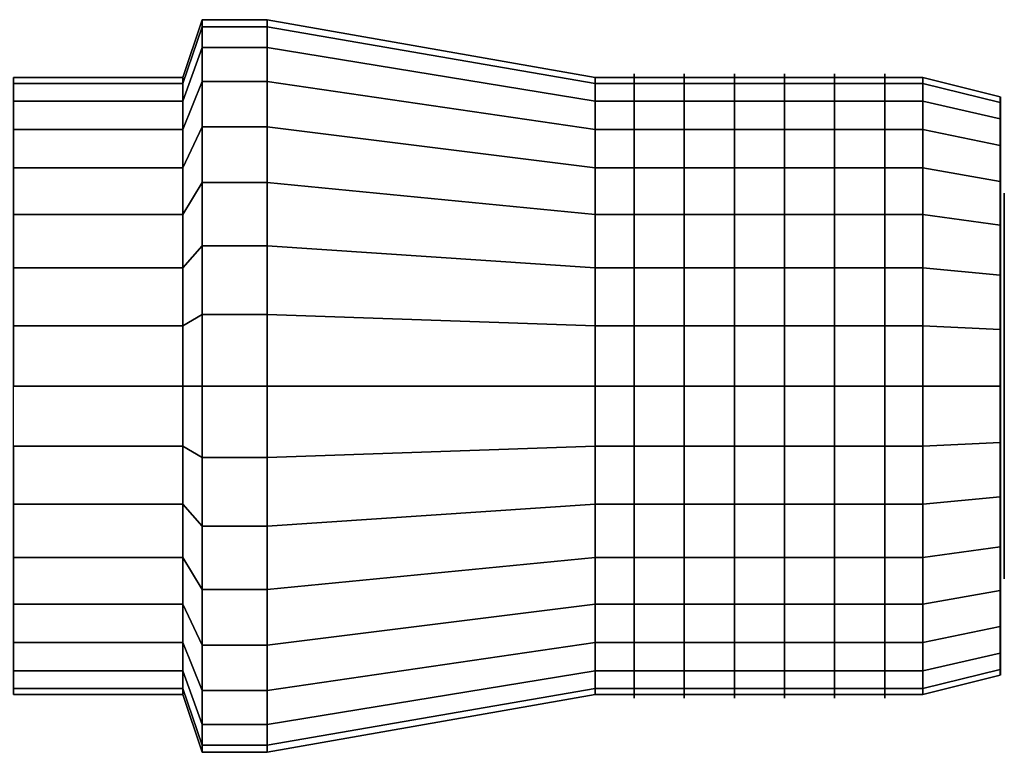
# Model space of a CAD drawing. Extents: x -38.1 to 38.1, y -21 to 21.
# Drawn here: x 12.5 to 38.1, y -9.5 to 9.5 of the extents above; entities that cross this region are included whole.
import ezdxf

# ---------------------------------------------------------------- set-up
doc = ezdxf.new("R2010")
doc.units = 0
doc.header["$LTSCALE"] = 50
doc.layers.get('0').update_dxf_attribs({"linetype": 'CONTINUOUS'})
doc.layers.add('GIACOMINI_R422TG_Q13_001', color=7, linetype='CONTINUOUS')

# ---------------------------------------------------------------- blocks, each defined once
blk = doc.blocks.new('QMODEL_a08bdd2e_828c_43d5_96e5_a1abed3455c0')
at = {"color": 8, "extrusion": (1, 0, 0)}
for centre in [(28.46, 0, -24.774144), (29.76, 0, -24.774144), (31.06, 0, -24.774144), (32.36, 0, -24.774144), (33.66, 0, -24.774144), (34.96, 0, -24.774144)]:
    blk.add_ellipse(centre, major_axis=(0, 8.1), ratio=1, start_param=0, end_param=6.283185, dxfattribs=at)
at = {"color": 7}
for points, invisible_edges in [([(18.95, 0, -15.274144), (18.95, 9.31746, -26.627502), (18.95, 9.5, -24.774144), (18.95, 9.31746, -22.920786)], 15), ([(18.95, 0, -15.274144), (18.95, 7.898961, -30.052061), (18.95, 8.776856, -28.409636), (18.95, 9.31746, -26.627502)], 15), ([(18.95, 0, -15.274144), (18.95, 9.31746, -22.920786), (18.95, 8.776856, -21.138651), (18.95, 7.898961, -19.496226)], 15), ([(27.45, 0, -16.774144), (27.45, 7.846282, -26.334866), (27.45, 8, -24.774144), (27.45, 7.846282, -23.213421)], 15), ([(18.95, 0, -15.274144), (18.95, 5.277917, -32.673105), (18.95, 6.717514, -31.491658), (18.95, 7.898961, -30.052061)], 15), ([(18.95, 0, -15.274144), (18.95, 7.898961, -19.496226), (18.95, 6.717514, -18.056629), (18.95, 5.277917, -16.875182)], 15), ([(27.45, 0, -16.774144), (27.45, 6.651757, -29.218706), (27.45, 7.391036, -27.835611), (27.45, 7.846282, -26.334866)], 15), ([(27.45, 0, -16.774144), (27.45, 7.846282, -23.213421), (27.45, 7.391036, -21.712676), (27.45, 6.651757, -20.329582)], 15), ([(27.45, 0, -16.774144), (27.45, 4.444562, -31.425901), (27.45, 5.656854, -30.430998), (27.45, 6.651757, -29.218706)], 15), ([(27.45, 0, -16.774144), (27.45, 6.651757, -20.329582), (27.45, 5.656854, -19.117289), (27.45, 4.444562, -18.122387)], 15), ([(18.95, 0, -15.274144), (18.95, 1.853358, -34.091604), (18.95, 3.635493, -33.550999), (18.95, 5.277917, -32.673105)], 15), ([(18.95, 0, -15.274144), (18.95, 5.277917, -16.875182), (18.95, 3.635493, -15.997288), (18.95, 1.853358, -15.456683)], 15), ([(38.06, 4.903926, -25.749595), (38.06, 5, -24.774144), (38.06, 0, -24.774144)], 14), ([(38.06, 5, -24.774144), (38.06, 4.903926, -23.798692), (38.06, 0, -24.774144)], 14), ([(38.06, 4.619398, -26.687561), (38.06, 4.903926, -25.749595), (38.06, 0, -24.774144)], 14), ([(38.06, 4.903926, -23.798692), (38.06, 4.619398, -22.860726), (38.06, 0, -24.774144)], 14), ([(38.06, 4.157348, -27.551995), (38.06, 4.619398, -26.687561), (38.06, 0, -24.774144)], 14), ([(38.06, 4.619398, -22.860726), (38.06, 4.157348, -21.996292), (38.06, 0, -24.774144)], 14), ([(27.45, 0, -16.774144), (27.45, 1.560723, -32.620426), (27.45, 3.061467, -32.16518), (27.45, 4.444562, -31.425901)], 15), ([(27.45, 0, -16.774144), (27.45, 4.444562, -18.122387), (27.45, 3.061467, -17.383107), (27.45, 1.560723, -16.927861)], 15), ([(38.06, 3.535534, -28.309678), (38.06, 4.157348, -27.551995), (38.06, 0, -24.774144)], 14), ([(38.06, 4.157348, -21.996292), (38.06, 3.535534, -21.23861), (38.06, 0, -24.774144)], 14), ([(38.06, 2.777851, -28.931492), (38.06, 3.535534, -28.309678), (38.06, 0, -24.774144)], 14), ([(38.06, 3.535534, -21.23861), (38.06, 2.777851, -20.616796), (38.06, 0, -24.774144)], 14), ([(38.06, 1.913417, -29.393541), (38.06, 2.777851, -28.931492), (38.06, 0, -24.774144)], 14), ([(38.06, 2.777851, -20.616796), (38.06, 1.913417, -20.154746), (38.06, 0, -24.774144)], 14), ([(18.95, 0, -15.274144), (18.95, -1.853358, -34.091604), (18.95, 0, -34.274144), (18.95, 1.853358, -34.091604)], 15), ([(38.06, 0.975452, -29.67807), (38.06, 1.913417, -29.393541), (38.06, 0, -24.774144)], 14), ([(38.06, 1.913417, -20.154746), (38.06, 0.975452, -19.870217), (38.06, 0, -24.774144)], 14), ([(27.45, 0, -16.774144), (27.45, -1.560723, -32.620426), (27.45, 0, -32.774144), (27.45, 1.560723, -32.620426)], 15), ([(38.06, 0, -29.774144), (38.06, 0.975452, -29.67807), (38.06, 0, -24.774144)], 14), ([(38.06, 0.975452, -19.870217), (38.06, 0, -19.774144), (38.06, 0, -24.774144)], 14), ([(18.95, 0, -15.274144), (18.95, -1.853358, -15.456683), (18.95, -3.635493, -15.997288), (18.95, -5.277917, -16.875182)], 15), ([(18.95, 0, -15.274144), (18.95, -5.277917, -16.875182), (18.95, -6.717514, -18.056629), (18.95, -7.898961, -19.496226)], 15), ([(18.95, 0, -15.274144), (18.95, -7.898961, -19.496226), (18.95, -8.776856, -21.138651), (18.95, -9.31746, -22.920786)], 15), ([(18.95, 0, -15.274144), (18.95, -9.31746, -22.920786), (18.95, -9.5, -24.774144), (18.95, -9.31746, -26.627502)], 15), ([(18.95, 0, -15.274144), (18.95, -9.31746, -26.627502), (18.95, -8.776856, -28.409636), (18.95, -7.898961, -30.052061)], 15), ([(18.95, 0, -15.274144), (18.95, -7.898961, -30.052061), (18.95, -6.717514, -31.491658), (18.95, -5.277917, -32.673105)], 15), ([(18.95, 0, -15.274144), (18.95, -5.277917, -32.673105), (18.95, -3.635493, -33.550999), (18.95, -1.853358, -34.091604)], 15), ([(27.45, 0, -16.774144), (27.45, -1.560723, -16.927861), (27.45, -3.061467, -17.383107), (27.45, -4.444562, -18.122387)], 15), ([(27.45, 0, -16.774144), (27.45, -4.444562, -18.122387), (27.45, -5.656854, -19.117289), (27.45, -6.651757, -20.329582)], 15), ([(27.45, 0, -16.774144), (27.45, -6.651757, -20.329582), (27.45, -7.391036, -21.712676), (27.45, -7.846282, -23.213421)], 15), ([(27.45, 0, -16.774144), (27.45, -7.846282, -23.213421), (27.45, -8, -24.774144), (27.45, -7.846282, -26.334866)], 15), ([(27.45, 0, -16.774144), (27.45, -7.846282, -26.334866), (27.45, -7.391036, -27.835611), (27.45, -6.651757, -29.218706)], 15), ([(27.45, 0, -16.774144), (27.45, -6.651757, -29.218706), (27.45, -5.656854, -30.430998), (27.45, -4.444562, -31.425901)], 15), ([(27.45, 0, -16.774144), (27.45, -4.444562, -31.425901), (27.45, -3.061467, -32.16518), (27.45, -1.560723, -32.620426)], 15), ([(38.06, 0, -19.774144), (38.06, -0.975452, -19.870217), (38.06, 0, -24.774144)], 14), ([(38.06, -0.975452, -19.870217), (38.06, -1.913417, -20.154746), (38.06, 0, -24.774144)], 14), ([(38.06, -1.913417, -20.154746), (38.06, -2.777851, -20.616796), (38.06, 0, -24.774144)], 14), ([(38.06, -2.777851, -20.616796), (38.06, -3.535534, -21.23861), (38.06, 0, -24.774144)], 14), ([(38.06, -3.535534, -21.23861), (38.06, -4.157348, -21.996292), (38.06, 0, -24.774144)], 14), ([(38.06, -4.157348, -21.996292), (38.06, -4.619398, -22.860726), (38.06, 0, -24.774144)], 14), ([(38.06, -4.619398, -22.860726), (38.06, -4.903926, -23.798692), (38.06, 0, -24.774144)], 14), ([(38.06, -4.903926, -23.798692), (38.06, -5, -24.774144), (38.06, 0, -24.774144)], 14), ([(38.06, -5, -24.774144), (38.06, -4.903926, -25.749595), (38.06, 0, -24.774144)], 14), ([(38.06, -4.903926, -25.749595), (38.06, -4.619398, -26.687561), (38.06, 0, -24.774144)], 14), ([(38.06, -4.619398, -26.687561), (38.06, -4.157348, -27.551995), (38.06, 0, -24.774144)], 14), ([(38.06, -4.157348, -27.551995), (38.06, -3.535534, -28.309678), (38.06, 0, -24.774144)], 14), ([(38.06, -3.535534, -28.309678), (38.06, -2.777851, -28.931492), (38.06, 0, -24.774144)], 14), ([(38.06, -2.777851, -28.931492), (38.06, -1.913417, -29.393541), (38.06, 0, -24.774144)], 14), ([(38.06, -1.913417, -29.393541), (38.06, -0.975452, -29.67807), (38.06, 0, -24.774144)], 14), ([(38.06, -0.975452, -29.67807), (38.06, 0, -29.774144), (38.06, 0, -24.774144)], 14)]:
    blk.add_3dface(points, dxfattribs=dict(at, invisible_edges=invisible_edges))
at = {"color": 8}
for points, invisible_edges in [([(35.95, 0, -16.774144), (35.95, 7.846282, -26.334866), (35.95, 8, -24.774144), (35.95, 7.846282, -23.213421)], 15), ([(35.95, 0, -16.774144), (35.95, 6.651757, -29.218706), (35.95, 7.391036, -27.835611), (35.95, 7.846282, -26.334866)], 15), ([(35.95, 0, -16.774144), (35.95, 7.846282, -23.213421), (35.95, 7.391036, -21.712676), (35.95, 6.651757, -20.329582)], 15), ([(37.95, 0, -17.274144), (37.95, 7.35589, -26.237321), (37.95, 7.5, -24.774144), (37.95, 7.35589, -23.310966)], 15), ([(37.96, 7.35589, -26.237321), (37.96, 7.5, -24.774144), (37.96, 0, -24.774144)], 14), ([(37.96, 7.5, -24.774144), (37.96, 7.35589, -23.310966), (37.96, 0, -24.774144)], 14), ([(37.95, 0, -17.274144), (37.95, 6.236022, -28.94092), (37.95, 6.929096, -27.644269), (37.95, 7.35589, -26.237321)], 15), ([(37.95, 0, -17.274144), (37.95, 7.35589, -23.310966), (37.95, 6.929096, -21.904018), (37.95, 6.236022, -20.607367)], 15), ([(37.96, 6.929096, -27.644269), (37.96, 7.35589, -26.237321), (37.96, 0, -24.774144)], 14), ([(37.96, 7.35589, -23.310966), (37.96, 6.929096, -21.904018), (37.96, 0, -24.774144)], 14), ([(37.96, 6.236022, -28.94092), (37.96, 6.929096, -27.644269), (37.96, 0, -24.774144)], 14), ([(37.96, 6.929096, -21.904018), (37.96, 6.236022, -20.607367), (37.96, 0, -24.774144)], 14), ([(35.95, 0, -16.774144), (35.95, 4.444562, -31.425901), (35.95, 5.656854, -30.430998), (35.95, 6.651757, -29.218706)], 15), ([(35.95, 0, -16.774144), (35.95, 6.651757, -20.329582), (35.95, 5.656854, -19.117289), (35.95, 4.444562, -18.122387)], 15), ([(37.95, 0, -17.274144), (37.95, 4.166777, -31.010166), (37.95, 5.303301, -30.077445), (37.95, 6.236022, -28.94092)], 15), ([(37.95, 0, -17.274144), (37.95, 6.236022, -20.607367), (37.95, 5.303301, -19.470843), (37.95, 4.166777, -18.538122)], 15), ([(37.96, 5.303301, -30.077445), (37.96, 6.236022, -28.94092), (37.96, 0, -24.774144)], 14), ([(37.96, 6.236022, -20.607367), (37.96, 5.303301, -19.470843), (37.96, 0, -24.774144)], 14), ([(37.96, 4.166777, -31.010166), (37.96, 5.303301, -30.077445), (37.96, 0, -24.774144)], 14), ([(37.96, 5.303301, -19.470843), (37.96, 4.166777, -18.538122), (37.96, 0, -24.774144)], 14), ([(35.95, 0, -16.774144), (35.95, 1.560723, -32.620426), (35.95, 3.061467, -32.16518), (35.95, 4.444562, -31.425901)], 15), ([(35.95, 0, -16.774144), (35.95, 4.444562, -18.122387), (35.95, 3.061467, -17.383107), (35.95, 1.560723, -16.927861)], 15), ([(37.95, 0, -17.274144), (37.95, 1.463177, -32.130033), (37.95, 2.870126, -31.70324), (37.95, 4.166777, -31.010166)], 15), ([(37.95, 0, -17.274144), (37.95, 4.166777, -18.538122), (37.95, 2.870126, -17.845047), (37.95, 1.463177, -17.418254)], 15), ([(37.96, 2.870126, -31.70324), (37.96, 4.166777, -31.010166), (37.96, 0, -24.774144)], 14), ([(37.96, 4.166777, -18.538122), (37.96, 2.870126, -17.845047), (37.96, 0, -24.774144)], 14), ([(37.96, 1.463177, -32.130033), (37.96, 2.870126, -31.70324), (37.96, 0, -24.774144)], 14), ([(37.96, 2.870126, -17.845047), (37.96, 1.463177, -17.418254), (37.96, 0, -24.774144)], 14), ([(35.95, 0, -16.774144), (35.95, -1.560723, -32.620426), (35.95, 0, -32.774144), (35.95, 1.560723, -32.620426)], 15), ([(37.95, 0, -17.274144), (37.95, -1.463177, -32.130033), (37.95, 0, -32.274144), (37.95, 1.463177, -32.130033)], 15), ([(37.96, 0, -32.274144), (37.96, 1.463177, -32.130033), (37.96, 0, -24.774144)], 14), ([(37.96, 1.463177, -17.418254), (37.96, 0, -17.274144), (37.96, 0, -24.774144)], 14), ([(35.95, 0, -16.774144), (35.95, -1.560723, -16.927861), (35.95, -3.061467, -17.383107), (35.95, -4.444562, -18.122387)], 15), ([(35.95, 0, -16.774144), (35.95, -4.444562, -18.122387), (35.95, -5.656854, -19.117289), (35.95, -6.651757, -20.329582)], 15), ([(35.95, 0, -16.774144), (35.95, -6.651757, -20.329582), (35.95, -7.391036, -21.712676), (35.95, -7.846282, -23.213421)], 15), ([(35.95, 0, -16.774144), (35.95, -7.846282, -23.213421), (35.95, -8, -24.774144), (35.95, -7.846282, -26.334866)], 15), ([(35.95, 0, -16.774144), (35.95, -7.846282, -26.334866), (35.95, -7.391036, -27.835611), (35.95, -6.651757, -29.218706)], 15), ([(35.95, 0, -16.774144), (35.95, -6.651757, -29.218706), (35.95, -5.656854, -30.430998), (35.95, -4.444562, -31.425901)], 15), ([(35.95, 0, -16.774144), (35.95, -4.444562, -31.425901), (35.95, -3.061467, -32.16518), (35.95, -1.560723, -32.620426)], 15), ([(37.95, 0, -17.274144), (37.95, -1.463177, -17.418254), (37.95, -2.870126, -17.845047), (37.95, -4.166777, -18.538122)], 15), ([(37.95, 0, -17.274144), (37.95, -4.166777, -18.538122), (37.95, -5.303301, -19.470843), (37.95, -6.236022, -20.607367)], 15), ([(37.95, 0, -17.274144), (37.95, -6.236022, -20.607367), (37.95, -6.929096, -21.904018), (37.95, -7.35589, -23.310966)], 15), ([(37.95, 0, -17.274144), (37.95, -7.35589, -23.310966), (37.95, -7.5, -24.774144), (37.95, -7.35589, -26.237321)], 15), ([(37.95, 0, -17.274144), (37.95, -7.35589, -26.237321), (37.95, -6.929096, -27.644269), (37.95, -6.236022, -28.94092)], 15), ([(37.95, 0, -17.274144), (37.95, -6.236022, -28.94092), (37.95, -5.303301, -30.077445), (37.95, -4.166777, -31.010166)], 15), ([(37.95, 0, -17.274144), (37.95, -4.166777, -31.010166), (37.95, -2.870126, -31.70324), (37.95, -1.463177, -32.130033)], 15), ([(37.96, 0, -17.274144), (37.96, -1.463177, -17.418254), (37.96, 0, -24.774144)], 14), ([(37.96, -1.463177, -17.418254), (37.96, -2.870126, -17.845047), (37.96, 0, -24.774144)], 14), ([(37.96, -2.870126, -17.845047), (37.96, -4.166777, -18.538122), (37.96, 0, -24.774144)], 14), ([(37.96, -4.166777, -18.538122), (37.96, -5.303301, -19.470843), (37.96, 0, -24.774144)], 14), ([(37.96, -5.303301, -19.470843), (37.96, -6.236022, -20.607367), (37.96, 0, -24.774144)], 14), ([(37.96, -6.236022, -20.607367), (37.96, -6.929096, -21.904018), (37.96, 0, -24.774144)], 14), ([(37.96, -6.929096, -21.904018), (37.96, -7.35589, -23.310966), (37.96, 0, -24.774144)], 14), ([(37.96, -7.35589, -23.310966), (37.96, -7.5, -24.774144), (37.96, 0, -24.774144)], 14), ([(37.96, -7.5, -24.774144), (37.96, -7.35589, -26.237321), (37.96, 0, -24.774144)], 14), ([(37.96, -7.35589, -26.237321), (37.96, -6.929096, -27.644269), (37.96, 0, -24.774144)], 14), ([(37.96, -6.929096, -27.644269), (37.96, -6.236022, -28.94092), (37.96, 0, -24.774144)], 14), ([(37.96, -6.236022, -28.94092), (37.96, -5.303301, -30.077445), (37.96, 0, -24.774144)], 14), ([(37.96, -5.303301, -30.077445), (37.96, -4.166777, -31.010166), (37.96, 0, -24.774144)], 14), ([(37.96, -4.166777, -31.010166), (37.96, -2.870126, -31.70324), (37.96, 0, -24.774144)], 14), ([(37.96, -2.870126, -31.70324), (37.96, -1.463177, -32.130033), (37.96, 0, -24.774144)], 14), ([(37.96, -1.463177, -32.130033), (37.96, 0, -32.274144), (37.96, 0, -24.774144)], 14)]:
    blk.add_3dface(points, dxfattribs=dict(at, invisible_edges=invisible_edges))
mesh = blk.add_polymesh((2, 32), dxfattribs=dict(at, n_close=True))
for k, corner in enumerate([(17.257692, 0, -15.274144), (17.257692, 1.853358, -15.456683), (17.257692, 3.635493, -15.997288), (17.257692, 5.277917, -16.875182), (17.257692, 6.717514, -18.056629), (17.257692, 7.898961, -19.496226), (17.257692, 8.776856, -21.138651), (17.257692, 9.31746, -22.920786), (17.257692, 9.5, -24.774144), (17.257692, 9.31746, -26.627502), (17.257692, 8.776856, -28.409636), (17.257692, 7.898961, -30.052061), (17.257692, 6.717514, -31.491658), (17.257692, 5.277917, -32.673105), (17.257692, 3.635493, -33.550999), (17.257692, 1.853358, -34.091604), (17.257692, 0, -34.274144), (17.257692, -1.853358, -34.091604), (17.257692, -3.635493, -33.550999), (17.257692, -5.277917, -32.673105), (17.257692, -6.717514, -31.491658), (17.257692, -7.898961, -30.052061), (17.257692, -8.776856, -28.409636), (17.257692, -9.31746, -26.627502), (17.257692, -9.5, -24.774144), (17.257692, -9.31746, -22.920786), (17.257692, -8.776856, -21.138651), (17.257692, -7.898961, -19.496226), (17.257692, -6.717514, -18.056629), (17.257692, -5.277917, -16.875182), (17.257692, -3.635493, -15.997288), (17.257692, -1.853358, -15.456683), (16.757692, 0, -16.774144), (16.757692, 1.560723, -16.927861), (16.757692, 3.061467, -17.383107), (16.757692, 4.444562, -18.122387), (16.757692, 5.656854, -19.117289), (16.757692, 6.651757, -20.329582), (16.757692, 7.391036, -21.712676), (16.757692, 7.846282, -23.213421), (16.757692, 8, -24.774144), (16.757692, 7.846282, -26.334866), (16.757692, 7.391036, -27.835611), (16.757692, 6.651757, -29.218706), (16.757692, 5.656854, -30.430998), (16.757692, 4.444562, -31.425901), (16.757692, 3.061467, -32.16518), (16.757692, 1.560723, -32.620426), (16.757692, 0, -32.774144), (16.757692, -1.560723, -32.620426), (16.757692, -3.061467, -32.16518), (16.757692, -4.444562, -31.425901), (16.757692, -5.656854, -30.430998), (16.757692, -6.651757, -29.218706), (16.757692, -7.391036, -27.835611), (16.757692, -7.846282, -26.334866), (16.757692, -8, -24.774144), (16.757692, -7.846282, -23.213421), (16.757692, -7.391036, -21.712676), (16.757692, -6.651757, -20.329582), (16.757692, -5.656854, -19.117289), (16.757692, -4.444562, -18.122387), (16.757692, -3.061467, -17.383107), (16.757692, -1.560723, -16.927861)]):
    mesh.set_mesh_vertex(divmod(k, 32), corner)
mesh = blk.add_polymesh((2, 32), dxfattribs=dict(at, n_close=True))
for k, corner in enumerate([(18.95, 0, -15.274144), (18.95, 1.853358, -15.456683), (18.95, 3.635493, -15.997288), (18.95, 5.277917, -16.875182), (18.95, 6.717514, -18.056629), (18.95, 7.898961, -19.496226), (18.95, 8.776856, -21.138651), (18.95, 9.31746, -22.920786), (18.95, 9.5, -24.774144), (18.95, 9.31746, -26.627502), (18.95, 8.776856, -28.409636), (18.95, 7.898961, -30.052061), (18.95, 6.717514, -31.491658), (18.95, 5.277917, -32.673105), (18.95, 3.635493, -33.550999), (18.95, 1.853358, -34.091604), (18.95, 0, -34.274144), (18.95, -1.853358, -34.091604), (18.95, -3.635493, -33.550999), (18.95, -5.277917, -32.673105), (18.95, -6.717514, -31.491658), (18.95, -7.898961, -30.052061), (18.95, -8.776856, -28.409636), (18.95, -9.31746, -26.627502), (18.95, -9.5, -24.774144), (18.95, -9.31746, -22.920786), (18.95, -8.776856, -21.138651), (18.95, -7.898961, -19.496226), (18.95, -6.717514, -18.056629), (18.95, -5.277917, -16.875182), (18.95, -3.635493, -15.997288), (18.95, -1.853358, -15.456683), (17.257692, 0, -15.274144), (17.257692, 1.853358, -15.456683), (17.257692, 3.635493, -15.997288), (17.257692, 5.277917, -16.875182), (17.257692, 6.717514, -18.056629), (17.257692, 7.898961, -19.496226), (17.257692, 8.776856, -21.138651), (17.257692, 9.31746, -22.920786), (17.257692, 9.5, -24.774144), (17.257692, 9.31746, -26.627502), (17.257692, 8.776856, -28.409636), (17.257692, 7.898961, -30.052061), (17.257692, 6.717514, -31.491658), (17.257692, 5.277917, -32.673105), (17.257692, 3.635493, -33.550999), (17.257692, 1.853358, -34.091604), (17.257692, 0, -34.274144), (17.257692, -1.853358, -34.091604), (17.257692, -3.635493, -33.550999), (17.257692, -5.277917, -32.673105), (17.257692, -6.717514, -31.491658), (17.257692, -7.898961, -30.052061), (17.257692, -8.776856, -28.409636), (17.257692, -9.31746, -26.627502), (17.257692, -9.5, -24.774144), (17.257692, -9.31746, -22.920786), (17.257692, -8.776856, -21.138651), (17.257692, -7.898961, -19.496226), (17.257692, -6.717514, -18.056629), (17.257692, -5.277917, -16.875182), (17.257692, -3.635493, -15.997288), (17.257692, -1.853358, -15.456683)]):
    mesh.set_mesh_vertex(divmod(k, 32), corner)
mesh = blk.add_polymesh((2, 32), dxfattribs=dict(at, n_close=True))
for k, corner in enumerate([(17.257692, 0, -24.774144), (17.257692, 0, -24.774144), (17.257692, 0, -24.774144), (17.257692, 0, -24.774144), (17.257692, 0, -24.774144), (17.257692, 0, -24.774144), (17.257692, 0, -24.774144), (17.257692, 0, -24.774144), (17.257692, 0, -24.774144), (17.257692, 0, -24.774144), (17.257692, 0, -24.774144), (17.257692, 0, -24.774144), (17.257692, 0, -24.774144), (17.257692, 0, -24.774144), (17.257692, 0, -24.774144), (17.257692, 0, -24.774144), (17.257692, 0, -24.774144), (17.257692, 0, -24.774144), (17.257692, 0, -24.774144), (17.257692, 0, -24.774144), (17.257692, 0, -24.774144), (17.257692, 0, -24.774144), (17.257692, 0, -24.774144), (17.257692, 0, -24.774144), (17.257692, 0, -24.774144), (17.257692, 0, -24.774144), (17.257692, 0, -24.774144), (17.257692, 0, -24.774144), (17.257692, 0, -24.774144), (17.257692, 0, -24.774144), (17.257692, 0, -24.774144), (17.257692, 0, -24.774144), (17.257692, 0, -15.274144), (17.257692, 1.853358, -15.456683), (17.257692, 3.635493, -15.997288), (17.257692, 5.277917, -16.875182), (17.257692, 6.717514, -18.056629), (17.257692, 7.898961, -19.496226), (17.257692, 8.776856, -21.138651), (17.257692, 9.31746, -22.920786), (17.257692, 9.5, -24.774144), (17.257692, 9.31746, -26.627502), (17.257692, 8.776856, -28.409636), (17.257692, 7.898961, -30.052061), (17.257692, 6.717514, -31.491658), (17.257692, 5.277917, -32.673105), (17.257692, 3.635493, -33.550999), (17.257692, 1.853358, -34.091604), (17.257692, 0, -34.274144), (17.257692, -1.853358, -34.091604), (17.257692, -3.635493, -33.550999), (17.257692, -5.277917, -32.673105), (17.257692, -6.717514, -31.491658), (17.257692, -7.898961, -30.052061), (17.257692, -8.776856, -28.409636), (17.257692, -9.31746, -26.627502), (17.257692, -9.5, -24.774144), (17.257692, -9.31746, -22.920786), (17.257692, -8.776856, -21.138651), (17.257692, -7.898961, -19.496226), (17.257692, -6.717514, -18.056629), (17.257692, -5.277917, -16.875182), (17.257692, -3.635493, -15.997288), (17.257692, -1.853358, -15.456683)]):
    mesh.set_mesh_vertex(divmod(k, 32), corner)
at = {"color": 7}
mesh = blk.add_polymesh((2, 33), dxfattribs=at)
for k, corner in enumerate([(27.45, -8, -24.774144), (27.45, -7.846282, -26.334866), (27.45, -7.391036, -27.835611), (27.45, -6.651757, -29.218706), (27.45, -5.656854, -30.430998), (27.45, -4.444562, -31.425901), (27.45, -3.061467, -32.16518), (27.45, -1.560723, -32.620426), (27.45, 0, -32.774144), (27.45, 1.560723, -32.620426), (27.45, 3.061467, -32.16518), (27.45, 4.444562, -31.425901), (27.45, 5.656854, -30.430998), (27.45, 6.651757, -29.218706), (27.45, 7.391036, -27.835611), (27.45, 7.846282, -26.334866), (27.45, 8, -24.774144), (27.45, 7.846282, -23.213421), (27.45, 7.391036, -21.712676), (27.45, 6.651757, -20.329582), (27.45, 5.656854, -19.117289), (27.45, 4.444562, -18.122387), (27.45, 3.061467, -17.383107), (27.45, 1.560723, -16.927861), (27.45, 0, -16.774144), (27.45, -1.560723, -16.927861), (27.45, -3.061467, -17.383107), (27.45, -4.444562, -18.122387), (27.45, -5.656854, -19.117289), (27.45, -6.651757, -20.329582), (27.45, -7.391036, -21.712676), (27.45, -7.846282, -23.213421), (27.45, -8, -24.774144), (18.95, -9.5, -24.774144), (18.95, -9.31746, -26.627502), (18.95, -8.776856, -28.409636), (18.95, -7.898961, -30.052061), (18.95, -6.717514, -31.491658), (18.95, -5.277917, -32.673105), (18.95, -3.635493, -33.550999), (18.95, -1.853358, -34.091604), (18.95, 0, -34.274144), (18.95, 1.853358, -34.091604), (18.95, 3.635493, -33.550999), (18.95, 5.277917, -32.673105), (18.95, 6.717514, -31.491658), (18.95, 7.898961, -30.052061), (18.95, 8.776856, -28.409636), (18.95, 9.31746, -26.627502), (18.95, 9.5, -24.774144), (18.95, 9.31746, -22.920786), (18.95, 8.776856, -21.138651), (18.95, 7.898961, -19.496226), (18.95, 6.717514, -18.056629), (18.95, 5.277917, -16.875182), (18.95, 3.635493, -15.997288), (18.95, 1.853358, -15.456683), (18.95, 0, -15.274144), (18.95, -1.853358, -15.456683), (18.95, -3.635493, -15.997288), (18.95, -5.277917, -16.875182), (18.95, -6.717514, -18.056629), (18.95, -7.898961, -19.496226), (18.95, -8.776856, -21.138651), (18.95, -9.31746, -22.920786), (18.95, -9.5, -24.774144)]):
    mesh.set_mesh_vertex(divmod(k, 33), corner)
at = {"color": 8}
mesh = blk.add_polymesh((2, 32), dxfattribs=dict(at, n_close=True))
for k, corner in enumerate([(18.95, 0, -24.774144), (18.95, 0, -24.774144), (18.95, 0, -24.774144), (18.95, 0, -24.774144), (18.95, 0, -24.774144), (18.95, 0, -24.774144), (18.95, 0, -24.774144), (18.95, 0, -24.774144), (18.95, 0, -24.774144), (18.95, 0, -24.774144), (18.95, 0, -24.774144), (18.95, 0, -24.774144), (18.95, 0, -24.774144), (18.95, 0, -24.774144), (18.95, 0, -24.774144), (18.95, 0, -24.774144), (18.95, 0, -24.774144), (18.95, 0, -24.774144), (18.95, 0, -24.774144), (18.95, 0, -24.774144), (18.95, 0, -24.774144), (18.95, 0, -24.774144), (18.95, 0, -24.774144), (18.95, 0, -24.774144), (18.95, 0, -24.774144), (18.95, 0, -24.774144), (18.95, 0, -24.774144), (18.95, 0, -24.774144), (18.95, 0, -24.774144), (18.95, 0, -24.774144), (18.95, 0, -24.774144), (18.95, 0, -24.774144), (18.95, 0, -15.274144), (18.95, 1.853358, -15.456683), (18.95, 3.635493, -15.997288), (18.95, 5.277917, -16.875182), (18.95, 6.717514, -18.056629), (18.95, 7.898961, -19.496226), (18.95, 8.776856, -21.138651), (18.95, 9.31746, -22.920786), (18.95, 9.5, -24.774144), (18.95, 9.31746, -26.627502), (18.95, 8.776856, -28.409636), (18.95, 7.898961, -30.052061), (18.95, 6.717514, -31.491658), (18.95, 5.277917, -32.673105), (18.95, 3.635493, -33.550999), (18.95, 1.853358, -34.091604), (18.95, 0, -34.274144), (18.95, -1.853358, -34.091604), (18.95, -3.635493, -33.550999), (18.95, -5.277917, -32.673105), (18.95, -6.717514, -31.491658), (18.95, -7.898961, -30.052061), (18.95, -8.776856, -28.409636), (18.95, -9.31746, -26.627502), (18.95, -9.5, -24.774144), (18.95, -9.31746, -22.920786), (18.95, -8.776856, -21.138651), (18.95, -7.898961, -19.496226), (18.95, -6.717514, -18.056629), (18.95, -5.277917, -16.875182), (18.95, -3.635493, -15.997288), (18.95, -1.853358, -15.456683)]):
    mesh.set_mesh_vertex(divmod(k, 32), corner)
mesh = blk.add_polymesh((2, 32), dxfattribs=dict(at, n_close=True))
for k, corner in enumerate([(16.757692, 0, -16.774144), (16.757692, 1.560723, -16.927861), (16.757692, 3.061467, -17.383107), (16.757692, 4.444562, -18.122387), (16.757692, 5.656854, -19.117289), (16.757692, 6.651757, -20.329582), (16.757692, 7.391036, -21.712676), (16.757692, 7.846282, -23.213421), (16.757692, 8, -24.774144), (16.757692, 7.846282, -26.334866), (16.757692, 7.391036, -27.835611), (16.757692, 6.651757, -29.218706), (16.757692, 5.656854, -30.430998), (16.757692, 4.444562, -31.425901), (16.757692, 3.061467, -32.16518), (16.757692, 1.560723, -32.620426), (16.757692, 0, -32.774144), (16.757692, -1.560723, -32.620426), (16.757692, -3.061467, -32.16518), (16.757692, -4.444562, -31.425901), (16.757692, -5.656854, -30.430998), (16.757692, -6.651757, -29.218706), (16.757692, -7.391036, -27.835611), (16.757692, -7.846282, -26.334866), (16.757692, -8, -24.774144), (16.757692, -7.846282, -23.213421), (16.757692, -7.391036, -21.712676), (16.757692, -6.651757, -20.329582), (16.757692, -5.656854, -19.117289), (16.757692, -4.444562, -18.122387), (16.757692, -3.061467, -17.383107), (16.757692, -1.560723, -16.927861), (12.373076, 0, -16.774144), (12.373076, 1.560723, -16.927861), (12.373076, 3.061467, -17.383107), (12.373076, 4.444562, -18.122387), (12.373076, 5.656854, -19.117289), (12.373076, 6.651757, -20.329582), (12.373076, 7.391036, -21.712676), (12.373076, 7.846282, -23.213421), (12.373076, 8, -24.774144), (12.373076, 7.846282, -26.334866), (12.373076, 7.391036, -27.835611), (12.373076, 6.651757, -29.218706), (12.373076, 5.656854, -30.430998), (12.373076, 4.444562, -31.425901), (12.373076, 3.061467, -32.16518), (12.373076, 1.560723, -32.620426), (12.373076, 0, -32.774144), (12.373076, -1.560723, -32.620426), (12.373076, -3.061467, -32.16518), (12.373076, -4.444562, -31.425901), (12.373076, -5.656854, -30.430998), (12.373076, -6.651757, -29.218706), (12.373076, -7.391036, -27.835611), (12.373076, -7.846282, -26.334866), (12.373076, -8, -24.774144), (12.373076, -7.846282, -23.213421), (12.373076, -7.391036, -21.712676), (12.373076, -6.651757, -20.329582), (12.373076, -5.656854, -19.117289), (12.373076, -4.444562, -18.122387), (12.373076, -3.061467, -17.383107), (12.373076, -1.560723, -16.927861)]):
    mesh.set_mesh_vertex(divmod(k, 32), corner)
mesh = blk.add_polymesh((2, 32), dxfattribs=dict(at, n_close=True))
for k, corner in enumerate([(16.757692, 0, -24.774144), (16.757692, 0, -24.774144), (16.757692, 0, -24.774144), (16.757692, 0, -24.774144), (16.757692, 0, -24.774144), (16.757692, 0, -24.774144), (16.757692, 0, -24.774144), (16.757692, 0, -24.774144), (16.757692, 0, -24.774144), (16.757692, 0, -24.774144), (16.757692, 0, -24.774144), (16.757692, 0, -24.774144), (16.757692, 0, -24.774144), (16.757692, 0, -24.774144), (16.757692, 0, -24.774144), (16.757692, 0, -24.774144), (16.757692, 0, -24.774144), (16.757692, 0, -24.774144), (16.757692, 0, -24.774144), (16.757692, 0, -24.774144), (16.757692, 0, -24.774144), (16.757692, 0, -24.774144), (16.757692, 0, -24.774144), (16.757692, 0, -24.774144), (16.757692, 0, -24.774144), (16.757692, 0, -24.774144), (16.757692, 0, -24.774144), (16.757692, 0, -24.774144), (16.757692, 0, -24.774144), (16.757692, 0, -24.774144), (16.757692, 0, -24.774144), (16.757692, 0, -24.774144), (16.757692, 0, -16.774144), (16.757692, 1.560723, -16.927861), (16.757692, 3.061467, -17.383107), (16.757692, 4.444562, -18.122387), (16.757692, 5.656854, -19.117289), (16.757692, 6.651757, -20.329582), (16.757692, 7.391036, -21.712676), (16.757692, 7.846282, -23.213421), (16.757692, 8, -24.774144), (16.757692, 7.846282, -26.334866), (16.757692, 7.391036, -27.835611), (16.757692, 6.651757, -29.218706), (16.757692, 5.656854, -30.430998), (16.757692, 4.444562, -31.425901), (16.757692, 3.061467, -32.16518), (16.757692, 1.560723, -32.620426), (16.757692, 0, -32.774144), (16.757692, -1.560723, -32.620426), (16.757692, -3.061467, -32.16518), (16.757692, -4.444562, -31.425901), (16.757692, -5.656854, -30.430998), (16.757692, -6.651757, -29.218706), (16.757692, -7.391036, -27.835611), (16.757692, -7.846282, -26.334866), (16.757692, -8, -24.774144), (16.757692, -7.846282, -23.213421), (16.757692, -7.391036, -21.712676), (16.757692, -6.651757, -20.329582), (16.757692, -5.656854, -19.117289), (16.757692, -4.444562, -18.122387), (16.757692, -3.061467, -17.383107), (16.757692, -1.560723, -16.927861)]):
    mesh.set_mesh_vertex(divmod(k, 32), corner)
mesh = blk.add_polymesh((2, 32), dxfattribs=dict(at, n_close=True))
for k, corner in enumerate([(27.45, 0, -16.774144), (27.45, -1.560723, -16.927861), (27.45, -3.061467, -17.383107), (27.45, -4.444562, -18.122387), (27.45, -5.656854, -19.117289), (27.45, -6.651757, -20.329582), (27.45, -7.391036, -21.712676), (27.45, -7.846282, -23.213421), (27.45, -8, -24.774144), (27.45, -7.846282, -26.334866), (27.45, -7.391036, -27.835611), (27.45, -6.651757, -29.218706), (27.45, -5.656854, -30.430998), (27.45, -4.444562, -31.425901), (27.45, -3.061467, -32.16518), (27.45, -1.560723, -32.620426), (27.45, 0, -32.774144), (27.45, 1.560723, -32.620426), (27.45, 3.061467, -32.16518), (27.45, 4.444562, -31.425901), (27.45, 5.656854, -30.430998), (27.45, 6.651757, -29.218706), (27.45, 7.391036, -27.835611), (27.45, 7.846282, -26.334866), (27.45, 8, -24.774144), (27.45, 7.846282, -23.213421), (27.45, 7.391036, -21.712676), (27.45, 6.651757, -20.329582), (27.45, 5.656854, -19.117289), (27.45, 4.444562, -18.122387), (27.45, 3.061467, -17.383107), (27.45, 1.560723, -16.927861), (35.95, 0, -16.774144), (35.95, -1.560723, -16.927861), (35.95, -3.061467, -17.383107), (35.95, -4.444562, -18.122387), (35.95, -5.656854, -19.117289), (35.95, -6.651757, -20.329582), (35.95, -7.391036, -21.712676), (35.95, -7.846282, -23.213421), (35.95, -8, -24.774144), (35.95, -7.846282, -26.334866), (35.95, -7.391036, -27.835611), (35.95, -6.651757, -29.218706), (35.95, -5.656854, -30.430998), (35.95, -4.444562, -31.425901), (35.95, -3.061467, -32.16518), (35.95, -1.560723, -32.620426), (35.95, 0, -32.774144), (35.95, 1.560723, -32.620426), (35.95, 3.061467, -32.16518), (35.95, 4.444562, -31.425901), (35.95, 5.656854, -30.430998), (35.95, 6.651757, -29.218706), (35.95, 7.391036, -27.835611), (35.95, 7.846282, -26.334866), (35.95, 8, -24.774144), (35.95, 7.846282, -23.213421), (35.95, 7.391036, -21.712676), (35.95, 6.651757, -20.329582), (35.95, 5.656854, -19.117289), (35.95, 4.444562, -18.122387), (35.95, 3.061467, -17.383107), (35.95, 1.560723, -16.927861)]):
    mesh.set_mesh_vertex(divmod(k, 32), corner)
mesh = blk.add_polymesh((2, 32), dxfattribs=dict(at, n_close=True))
for k, corner in enumerate([(27.45, 0, -24.774144), (27.45, 0, -24.774144), (27.45, 0, -24.774144), (27.45, 0, -24.774144), (27.45, 0, -24.774144), (27.45, 0, -24.774144), (27.45, 0, -24.774144), (27.45, 0, -24.774144), (27.45, 0, -24.774144), (27.45, 0, -24.774144), (27.45, 0, -24.774144), (27.45, 0, -24.774144), (27.45, 0, -24.774144), (27.45, 0, -24.774144), (27.45, 0, -24.774144), (27.45, 0, -24.774144), (27.45, 0, -24.774144), (27.45, 0, -24.774144), (27.45, 0, -24.774144), (27.45, 0, -24.774144), (27.45, 0, -24.774144), (27.45, 0, -24.774144), (27.45, 0, -24.774144), (27.45, 0, -24.774144), (27.45, 0, -24.774144), (27.45, 0, -24.774144), (27.45, 0, -24.774144), (27.45, 0, -24.774144), (27.45, 0, -24.774144), (27.45, 0, -24.774144), (27.45, 0, -24.774144), (27.45, 0, -24.774144), (27.45, 0, -16.774144), (27.45, -1.560723, -16.927861), (27.45, -3.061467, -17.383107), (27.45, -4.444562, -18.122387), (27.45, -5.656854, -19.117289), (27.45, -6.651757, -20.329582), (27.45, -7.391036, -21.712676), (27.45, -7.846282, -23.213421), (27.45, -8, -24.774144), (27.45, -7.846282, -26.334866), (27.45, -7.391036, -27.835611), (27.45, -6.651757, -29.218706), (27.45, -5.656854, -30.430998), (27.45, -4.444562, -31.425901), (27.45, -3.061467, -32.16518), (27.45, -1.560723, -32.620426), (27.45, 0, -32.774144), (27.45, 1.560723, -32.620426), (27.45, 3.061467, -32.16518), (27.45, 4.444562, -31.425901), (27.45, 5.656854, -30.430998), (27.45, 6.651757, -29.218706), (27.45, 7.391036, -27.835611), (27.45, 7.846282, -26.334866), (27.45, 8, -24.774144), (27.45, 7.846282, -23.213421), (27.45, 7.391036, -21.712676), (27.45, 6.651757, -20.329582), (27.45, 5.656854, -19.117289), (27.45, 4.444562, -18.122387), (27.45, 3.061467, -17.383107), (27.45, 1.560723, -16.927861)]):
    mesh.set_mesh_vertex(divmod(k, 32), corner)
mesh = blk.add_polymesh((2, 33), dxfattribs=at)
for k, corner in enumerate([(35.95, -8, -24.774144), (35.95, -7.846282, -26.334866), (35.95, -7.391036, -27.835611), (35.95, -6.651757, -29.218706), (35.95, -5.656854, -30.430998), (35.95, -4.444562, -31.425901), (35.95, -3.061467, -32.16518), (35.95, -1.560723, -32.620426), (35.95, 0, -32.774144), (35.95, 1.560723, -32.620426), (35.95, 3.061467, -32.16518), (35.95, 4.444562, -31.425901), (35.95, 5.656854, -30.430998), (35.95, 6.651757, -29.218706), (35.95, 7.391036, -27.835611), (35.95, 7.846282, -26.334866), (35.95, 8, -24.774144), (35.95, 7.846282, -23.213421), (35.95, 7.391036, -21.712676), (35.95, 6.651757, -20.329582), (35.95, 5.656854, -19.117289), (35.95, 4.444562, -18.122387), (35.95, 3.061467, -17.383107), (35.95, 1.560723, -16.927861), (35.95, 0, -16.774144), (35.95, -1.560723, -16.927861), (35.95, -3.061467, -17.383107), (35.95, -4.444562, -18.122387), (35.95, -5.656854, -19.117289), (35.95, -6.651757, -20.329582), (35.95, -7.391036, -21.712676), (35.95, -7.846282, -23.213421), (35.95, -8, -24.774144), (37.95, -7.5, -24.774144), (37.95, -7.35589, -26.237321), (37.95, -6.929096, -27.644269), (37.95, -6.236022, -28.94092), (37.95, -5.303301, -30.077445), (37.95, -4.166777, -31.010166), (37.95, -2.870126, -31.70324), (37.95, -1.463177, -32.130033), (37.95, 0, -32.274144), (37.95, 1.463177, -32.130033), (37.95, 2.870126, -31.70324), (37.95, 4.166777, -31.010166), (37.95, 5.303301, -30.077445), (37.95, 6.236022, -28.94092), (37.95, 6.929096, -27.644269), (37.95, 7.35589, -26.237321), (37.95, 7.5, -24.774144), (37.95, 7.35589, -23.310966), (37.95, 6.929096, -21.904018), (37.95, 6.236022, -20.607367), (37.95, 5.303301, -19.470843), (37.95, 4.166777, -18.538122), (37.95, 2.870126, -17.845047), (37.95, 1.463177, -17.418254), (37.95, 0, -17.274144), (37.95, -1.463177, -17.418254), (37.95, -2.870126, -17.845047), (37.95, -4.166777, -18.538122), (37.95, -5.303301, -19.470843), (37.95, -6.236022, -20.607367), (37.95, -6.929096, -21.904018), (37.95, -7.35589, -23.310966), (37.95, -7.5, -24.774144)]):
    mesh.set_mesh_vertex(divmod(k, 33), corner)
mesh = blk.add_polymesh((2, 32), dxfattribs=dict(at, n_close=True))
for k, corner in enumerate([(35.95, 0, -24.774144), (35.95, 0, -24.774144), (35.95, 0, -24.774144), (35.95, 0, -24.774144), (35.95, 0, -24.774144), (35.95, 0, -24.774144), (35.95, 0, -24.774144), (35.95, 0, -24.774144), (35.95, 0, -24.774144), (35.95, 0, -24.774144), (35.95, 0, -24.774144), (35.95, 0, -24.774144), (35.95, 0, -24.774144), (35.95, 0, -24.774144), (35.95, 0, -24.774144), (35.95, 0, -24.774144), (35.95, 0, -24.774144), (35.95, 0, -24.774144), (35.95, 0, -24.774144), (35.95, 0, -24.774144), (35.95, 0, -24.774144), (35.95, 0, -24.774144), (35.95, 0, -24.774144), (35.95, 0, -24.774144), (35.95, 0, -24.774144), (35.95, 0, -24.774144), (35.95, 0, -24.774144), (35.95, 0, -24.774144), (35.95, 0, -24.774144), (35.95, 0, -24.774144), (35.95, 0, -24.774144), (35.95, 0, -24.774144), (35.95, 0, -16.774144), (35.95, -1.560723, -16.927861), (35.95, -3.061467, -17.383107), (35.95, -4.444562, -18.122387), (35.95, -5.656854, -19.117289), (35.95, -6.651757, -20.329582), (35.95, -7.391036, -21.712676), (35.95, -7.846282, -23.213421), (35.95, -8, -24.774144), (35.95, -7.846282, -26.334866), (35.95, -7.391036, -27.835611), (35.95, -6.651757, -29.218706), (35.95, -5.656854, -30.430998), (35.95, -4.444562, -31.425901), (35.95, -3.061467, -32.16518), (35.95, -1.560723, -32.620426), (35.95, 0, -32.774144), (35.95, 1.560723, -32.620426), (35.95, 3.061467, -32.16518), (35.95, 4.444562, -31.425901), (35.95, 5.656854, -30.430998), (35.95, 6.651757, -29.218706), (35.95, 7.391036, -27.835611), (35.95, 7.846282, -26.334866), (35.95, 8, -24.774144), (35.95, 7.846282, -23.213421), (35.95, 7.391036, -21.712676), (35.95, 6.651757, -20.329582), (35.95, 5.656854, -19.117289), (35.95, 4.444562, -18.122387), (35.95, 3.061467, -17.383107), (35.95, 1.560723, -16.927861)]):
    mesh.set_mesh_vertex(divmod(k, 32), corner)

msp = doc.modelspace()

# ---------------------------------------------------------------- block references
at = {"layer": 'GIACOMINI_R422TG_Q13_001'}
msp.add_blockref('QMODEL_a08bdd2e_828c_43d5_96e5_a1abed3455c0', (0, 0), dxfattribs=at)

doc.saveas('drawing.dxf')
